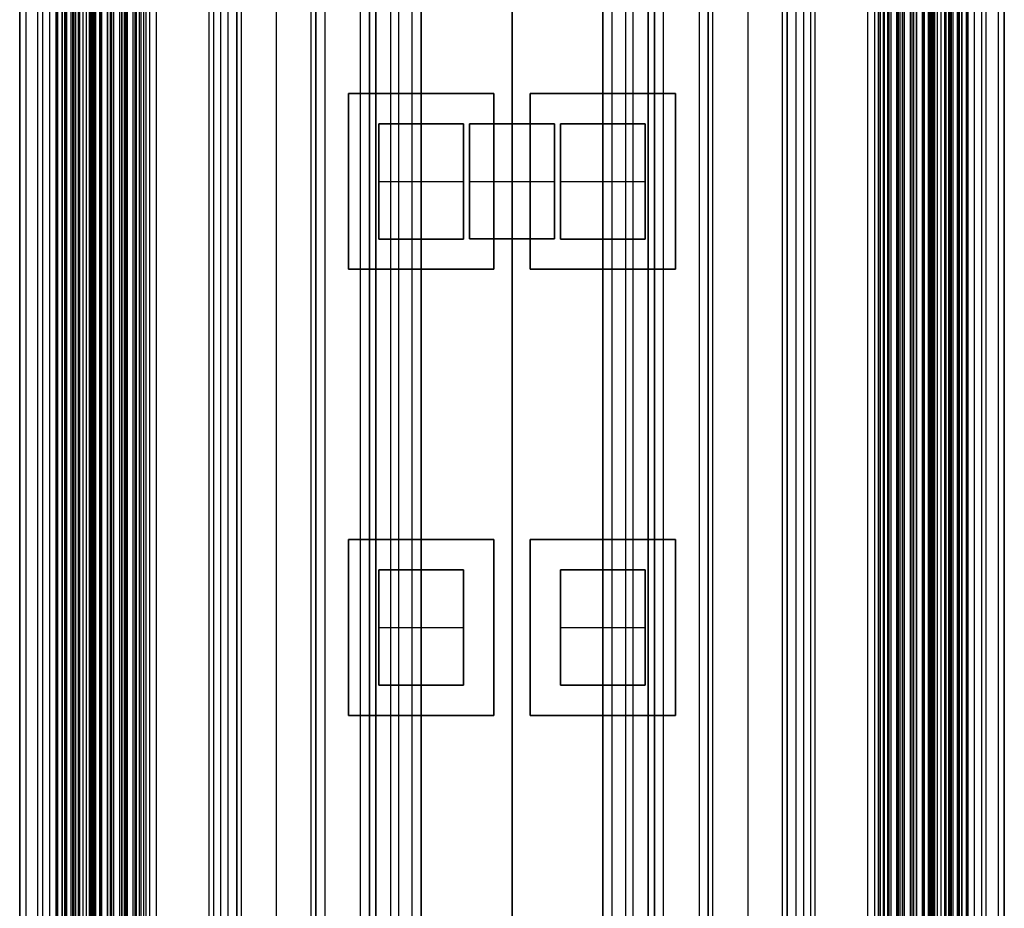
# Model space of a CAD drawing. Units: millimetres. Extents: x 283 to 316, y 0 to 1595.
# Drawn here: x 284 to 316, y 442 to 472 of the extents above; entities that cross this region are included whole.
import ezdxf

# ---------------------------------------------------------------- set-up
doc = ezdxf.new("R2010")
doc.units = ezdxf.units.MM
doc.header["$MEASUREMENT"] = 0
doc.layers.add('3', color=7, linetype='Continuous')

msp = doc.modelspace()

# ---------------------------------------------------------------- linework, layer by layer
at = {"layer": '3', "extrusion": (0, -1, 0)}
for p, q in [((283.75, 2.5, -42.8), (283.75, 1592.5, -42.8)), ((283.75, 1592.5, -21.4), (283.75, 2.5, -21.4)), ((283.95, 1592.5, -43), (283.95, 2.5, -43)), ((284.35, 2.5, -43), (284.35, 1592.5, -43)), ((284.5, 1592.5), (284.5, 175.3)), ((284.75, 2.5, -43), (284.75, 1592.5, -43)), ((284.95, 1592.5, -19.2), (284.95, 2.5, -19.2)), ((284.95, 1592.5, -31.2), (284.95, 2.5, -31.2)), ((284.95, 1592.5, -23.8), (284.95, 2.5, -23.8)), ((284.95, 2.5, -32.8), (284.95, 1592.5, -32.8)), ((284.95, 2.5, -20.8), (284.95, 1592.5, -20.8)), ((284.95, 2.5, -26.8), (284.95, 1592.5, -26.8)), ((284.95, 2.5, -39.7), (284.95, 1592.5, -39.7)), ((285, 2.5, -42.1), (285, 1592.5, -42.1)), ((285, 1592.5, -39.6), (285, 2.5, -39.6)), ((285.149, 2.5, -34.329), (285.149, 1592.5, -34.329)), ((285.25, 2.5, -36.6), (285.25, 1592.5, -36.6)), ((285.25, 1592.5, -6.85), (285.25, 175.3, -6.85)), ((285.5, 2.5, -34.95), (285.5, 1592.5, -34.95)), ((285.55, 2.5, -36.6), (285.55, 1592.5, -36.6)), ((285.675, 1592.5, -36.6), (285.675, 2.5, -36.6)), ((285.7, 2.5, -30), (285.7, 1592.5, -30)), ((285.7, 2.5, -23.6), (285.7, 1592.5, -23.6)), ((285.714, 1592.5, -33.331), (285.714, 2.5, -33.331)), ((285.727, 1592.5, -35.095), (285.727, 2.5, -35.095)), ((285.85, 2.5, -36.6), (285.85, 1592.5, -36.6)), ((285.95, 2.5, -31), (285.95, 1592.5, -31)), ((285.95, 2.5, -22.6), (285.95, 1592.5, -22.6)), ((286.05, 2.5, -35.8), (286.05, 1592.5, -35.8)), ((286.1, 1592.5, -38), (286.1, 2.5, -38)), ((286.1, 1592.5, -38.9), (286.1, 2.5, -38.9)), ((286.1, 1592.5, -41), (286.1, 2.5, -41)), ((286.15, 1592.5, -35.9), (286.15, 2.5, -35.9)), ((286.195, 1592.5, -32.611), (286.195, 2.5, -32.611)), ((286.4, 2.5, -37.7), (286.4, 1592.5, -37.7)), ((286.45, 2.5, -29.025), (286.45, 1592.5, -29.025)), ((286.45, 2.5, -24.575), (286.45, 1592.5, -24.575)), ((286.652, 1592.5, -32.366), (286.652, 2.5, -32.366)), ((286.768, 1592.5, -33.732), (286.768, 2.5, -33.732)), ((286.839, 1592.5, -34.637), (286.839, 2.5, -34.637)), ((286.85, 1592.5, -40.1), (286.85, 2.5, -40.1)), ((286.85, 1592.5, -40.7), (286.85, 2.5, -40.7)), ((286.85, 2.5, -28.05), (286.85, 1592.5, -28.05)), ((286.85, 2.5, -25.55), (286.85, 1592.5, -25.55)), ((287.05, 2.5, -25.55), (287.05, 1592.5, -25.55)), ((287.125, 1592.5, -37.7), (287.125, 2.5, -37.7)), ((287.202, 1592.5, -32.916), (287.202, 2.5, -32.916)), ((287.25, 1592.5, -35.815), (287.25, 2.5, -35.815)), ((287.25, 1592.5, -30.5), (287.25, 2.5, -30.5)), ((287.25, 2.5, -23.1), (287.25, 1592.5, -23.1)), ((287.25, 2.5, -29.375), (287.25, 1592.5, -29.375)), ((287.25, 2.5, -24.225), (287.25, 1592.5, -24.225)), ((287.6, 1592.5, -40.4), (287.6, 2.5, -40.4)), ((287.7, 2.5, -36.9), (287.7, 1592.5, -36.9)), ((287.85, 2.5, -37.7), (287.85, 1592.5, -37.7)), ((288.035, 1592.5, -18.7), (288.035, 2.5, -18.7)), ((288.25, 1592.5, -37.3), (288.25, 2.5, -37.3)), ((292.22, 1592.5, -15.7), (292.22, 2.5, -15.7)), ((293.37, 2.5, -17.9), (293.37, 1592.5, -17.9)), ((293.37, 2.5, -17.1), (293.37, 1592.5, -17.1)), ((293.37, 2.5, -16.3), (293.37, 1592.5, -16.3)), ((293.52, 1592.5, -17.5), (293.52, 2.5, -17.5)), ((293.52, 1592.5, -18.225), (293.52, 2.5, -18.225)), ((293.52, 1592.5, -16.7), (293.52, 2.5, -16.7)), ((293.52, 1592.5, -15.925), (293.52, 2.5, -15.925)), ((293.82, 1592.5, -18.7), (293.82, 2.5, -18.7)), ((295, 2.5, -17.1), (295, 1592.5, -17.1)), ((295, 2.5, -16.45), (295, 1592.5, -16.45)), ((295.5, 1592.5, -6.85), (295.5, 175.3, -6.85)), ((296, 2.5, -15.5), (296, 1592.5, -15.5)), ((296.25, 1592.5), (296.25, 175.3)), ((296.7, 2.5, -15.5), (296.7, 1592.5, -15.5)), ((297, 1592.5, -7.6), (297, 175.3, -7.6)), ((300, 1592.5, -41.3), (300, 2.5, -41.3)), ((300, 1592.5, -42.4), (300, 2.5, -42.4)), ((300, 63.25, -17.4), (300, 1592.5, -17.4)), ((300, 1592.5, -18.7), (300, 63.25, -18.7)), ((303, 2.5, -15.2), (303, 1592.5, -15.2)), ((303, 1592.5, -7.6), (303, 175.3, -7.6)), ((303.3, 1592.5, -15.5), (303.3, 2.5, -15.5)), ((303.75, 1592.5), (303.75, 175.3)), ((304, 2.5, -15.5), (304, 1592.5, -15.5)), ((304.5, 1592.5, -6.85), (304.5, 175.3, -6.85)), ((305, 2.5, -15.8), (305, 1592.5, -15.8)), ((305, 2.5, -16.45), (305, 1592.5, -16.45)), ((306.48, 1592.5, -17.5), (306.48, 2.5, -17.5)), ((306.48, 1592.5, -18.225), (306.48, 2.5, -18.225)), ((306.48, 1592.5, -16.7), (306.48, 2.5, -16.7)), ((306.48, 1592.5, -15.925), (306.48, 2.5, -15.925)), ((306.63, 2.5, -17.9), (306.63, 1592.5, -17.9)), ((306.63, 2.5, -17.1), (306.63, 1592.5, -17.1)), ((306.63, 2.5, -16.3), (306.63, 1592.5, -16.3)), ((307.78, 1592.5, -15.7), (307.78, 2.5, -15.7)), ((311.75, 2.5, -37.3), (311.75, 1592.5, -37.3)), ((311.965, 1592.5, -18.7), (311.965, 2.5, -18.7)), ((312.15, 2.5, -36.9), (312.15, 1592.5, -36.9)), ((312.15, 1592.5, -37.7), (312.15, 2.5, -37.7)), ((312.3, 2.5, -36.9), (312.3, 1592.5, -36.9)), ((312.4, 2.5, -40.4), (312.4, 1592.5, -40.4)), ((312.75, 1592.5, -36.6), (312.75, 2.5, -36.6)), ((312.75, 1592.5, -35.815), (312.75, 2.5, -35.815)), ((312.75, 2.5, -30.5), (312.75, 1592.5, -30.5)), ((312.75, 1592.5, -23.1), (312.75, 2.5, -23.1)), ((312.75, 2.5, -29.375), (312.75, 1592.5, -29.375)), ((312.75, 2.5, -24.225), (312.75, 1592.5, -24.225)), ((312.798, 1592.5, -32.916), (312.798, 2.5, -32.916)), ((312.875, 1592.5, -37.7), (312.875, 2.5, -37.7)), ((312.891, 1592.5, -33.221), (312.891, 2.5, -33.221)), ((312.95, 1592.5, -25.55), (312.95, 2.5, -25.55)), ((313.15, 1592.5, -40.7), (313.15, 2.5, -40.7)), ((313.15, 1592.5, -40.1), (313.15, 2.5, -40.1)), ((313.15, 2.5, -28.05), (313.15, 1592.5, -28.05)), ((313.15, 2.5, -25.55), (313.15, 1592.5, -25.55)), ((313.161, 1592.5, -34.637), (313.161, 2.5, -34.637)), ((313.232, 1592.5, -33.732), (313.232, 2.5, -33.732)), ((313.348, 1592.5, -32.366), (313.348, 2.5, -32.366)), ((313.55, 2.5, -29.025), (313.55, 1592.5, -29.025)), ((313.55, 2.5, -24.575), (313.55, 1592.5, -24.575)), ((313.6, 1592.5, -37.7), (313.6, 2.5, -37.7)), ((313.75, 1592.5, -30), (313.75, 2.5, -30)), ((313.805, 2.5, -32.611), (313.805, 1592.5, -32.611)), ((313.85, 1592.5, -35.9), (313.85, 2.5, -35.9)), ((313.9, 1592.5, -39.8), (313.9, 2.5, -39.8)), ((313.9, 1592.5, -41), (313.9, 2.5, -41)), ((313.9, 1592.5, -38.9), (313.9, 2.5, -38.9)), ((313.95, 2.5, -35.8), (313.95, 1592.5, -35.8)), ((314.05, 2.5, -31), (314.05, 1592.5, -31)), ((314.05, 2.5, -22.6), (314.05, 1592.5, -22.6)), ((314.15, 1592.5, -36.6), (314.15, 2.5, -36.6)), ((314.273, 1592.5, -35.095), (314.273, 2.5, -35.095)), ((314.286, 1592.5, -33.331), (314.286, 2.5, -33.331)), ((314.3, 2.5, -30), (314.3, 1592.5, -30)), ((314.3, 2.5, -23.6), (314.3, 1592.5, -23.6)), ((314.325, 1592.5, -36.6), (314.325, 2.5, -36.6)), ((314.45, 1592.5, -36.6), (314.45, 2.5, -36.6)), ((314.5, 2.5, -34.95), (314.5, 1592.5, -34.95)), ((314.7, 2.5, -42.4), (314.7, 1592.5, -42.4)), ((314.75, 1592.5, -6.85), (314.75, 175.3, -6.85)), ((314.75, 2.5, -36.6), (314.75, 1592.5, -36.6)), ((314.851, 2.5, -34.329), (314.851, 1592.5, -34.329)), ((315, 2.5, -37.1), (315, 1592.5, -37.1)), ((315, 1592.5, -39.6), (315, 2.5, -39.6)), ((315.05, 2.5, -19.2), (315.05, 1592.5, -19.2)), ((315.05, 1592.5, -22.4), (315.05, 2.5, -22.4)), ((315.05, 2.5, -32.8), (315.05, 1592.5, -32.8)), ((315.05, 2.5, -20.8), (315.05, 1592.5, -20.8)), ((315.05, 2.5, -26.8), (315.05, 1592.5, -26.8)), ((315.05, 2.5, -39.7), (315.05, 1592.5, -39.7)), ((315.25, 1592.5, -43), (315.25, 2.5, -43)), ((315.5, 1592.5), (315.5, 175.3)), ((315.65, 2.5, -43), (315.65, 1592.5, -43)), ((316.25, 1592.5, -42.8), (316.25, 2.5, -42.8)), ((316.25, 1592.5, -21.4), (316.25, 2.5, -21.4)), ((290.92, 1581.945, -18.4), (290.92, 169.114, -18.4)), ((290.92, 1581.945, -18.225), (290.92, 169.114, -18.225)), ((290.92, 1581.945, -17.475), (290.92, 169.114, -17.475)), ((290.92, 1581.945, -16.675), (290.92, 169.114, -16.675)), ((290.92, 1581.945, -15.925), (290.92, 169.114, -15.925)), ((291.07, 169.009, -17.9), (291.07, 1582.057, -17.9)), ((291.07, 169.009, -17.05), (291.07, 1582.057, -17.05)), ((291.07, 169.009, -16.3), (291.07, 1582.057, -16.3)), ((308.93, 169.009, -17.9), (308.93, 1582.057, -17.9)), ((308.93, 169.009, -17.05), (308.93, 1582.057, -17.05)), ((308.93, 169.009, -16.3), (308.93, 1582.057, -16.3)), ((309.08, 1581.945, -18.225), (309.08, 169.114, -18.225)), ((309.08, 1581.945, -17.475), (309.08, 169.114, -17.475)), ((309.08, 1581.945, -16.675), (309.08, 169.114, -16.675)), ((309.08, 1581.945, -15.925), (309.08, 169.114, -15.925)), ((290.375, 1581.254, -13.7), (290.375, 169.796, -13.7)), ((309.625, 1581.254, -13.7), (309.625, 169.796, -13.7))]:
    msp.add_line(p, q, dxfattribs=at)
at = {"layer": '3', "extrusion": (0, -1, -1.22465e-16)}
for p, q in [((300, 532.5, -19.9), (300, 63.889, -19.9)), ((300, 532.5, -19.7), (300, 63.889, -19.7)), ((285.595, 517.5, -33.731), (285.595, 17.5, -33.731)), ((287.75, 517.5, -26.7), (287.75, 17.5, -26.7)), ((287.918, 517.5, -26.831), (287.918, 17.5, -26.831)), ((312.082, 517.5, -26.831), (312.082, 17.5, -26.831)), ((312.25, 517.5, -26.7), (312.25, 17.5, -26.7)), ((314.405, 517.5, -33.731), (314.405, 17.5, -33.731)), ((294.6, 463.349, -19.8), (294.6, 469.149, -19.8)), ((294.6, 469.149, -19.8), (299.4, 469.149, -19.8)), ((297, 469.149, -19.7), (297, 469.149, -19.9)), ((299.4, 469.149, -19.8), (299.4, 463.349, -19.8)), ((300.6, 469.149, -19.8), (305.4, 469.149, -19.8)), ((300.6, 463.349, -19.8), (300.6, 469.149, -19.8)), ((303, 469.149, -19.7), (303, 469.149, -19.9)), ((305.4, 469.149, -19.8), (305.4, 463.349, -19.8)), ((294.6, 466.249, -19.7), (294.6, 466.249, -19.9)), ((299.4, 466.249, -19.7), (299.4, 466.249, -19.9)), ((300.6, 466.249, -19.7), (300.6, 466.249, -19.9)), ((305.4, 466.249, -19.7), (305.4, 466.249, -19.9)), ((299.4, 463.349, -19.8), (294.6, 463.349, -19.8)), ((297, 463.349, -19.7), (297, 463.349, -19.9)), ((305.4, 463.349, -19.8), (300.6, 463.349, -19.8)), ((303, 463.349, -19.7), (303, 463.349, -19.9)), ((294.6, 448.627, -19.8), (294.6, 454.427, -19.8)), ((294.6, 454.427, -19.8), (299.4, 454.427, -19.8)), ((297, 454.427, -19.7), (297, 454.427, -19.9)), ((299.4, 454.427, -19.8), (299.4, 448.627, -19.8)), ((300.6, 454.427, -19.8), (305.4, 454.427, -19.8)), ((300.6, 448.627, -19.8), (300.6, 454.427, -19.8)), ((303, 454.427, -19.7), (303, 454.427, -19.9)), ((305.4, 454.427, -19.8), (305.4, 448.627, -19.8)), ((294.6, 451.527, -19.7), (294.6, 451.527, -19.9)), ((299.4, 451.527, -19.7), (299.4, 451.527, -19.9)), ((300.6, 451.527, -19.7), (300.6, 451.527, -19.9)), ((305.4, 451.527, -19.7), (305.4, 451.527, -19.9)), ((299.4, 448.627, -19.8), (294.6, 448.627, -19.8)), ((297, 448.627, -19.7), (297, 448.627, -19.9)), ((305.4, 448.627, -19.8), (300.6, 448.627, -19.8)), ((303, 448.627, -19.7), (303, 448.627, -19.9))]:
    msp.add_line(p, q, dxfattribs=at)
at = {"layer": '3', "extrusion": (-1, 0, 0)}
for p, q in [((287.5, 2.75, -19.2), (287.5, 532.25, -19.2)), ((287.5, 2.75, -19.2), (287.5, 532.25, -19.2)), ((300, 63.889, -18.7), (300, 532.25, -18.7)), ((300, 63.889, -19.7), (300, 532.25, -19.7)), ((312.5, 532.25, -19.2), (312.5, 2.75, -19.2)), ((312.5, 532.25, -19.2), (312.5, 2.75, -19.2)), ((300, 410.55, -18.7), (300, 521.95, -18.7)), ((300, 468.15, -19.7), (300, 490.85, -19.7)), ((295.6, 464.349, -20.05), (295.6, 468.149, -20.05)), ((295.6, 468.149, -20.05), (298.4, 468.149, -20.05)), ((297, 464.349, -20.4), (297, 468.149, -20.4)), ((297, 468.149, -19.7), (297, 468.149, -20.4)), ((298.4, 468.149, -20.05), (298.4, 464.349, -20.05)), ((298.6, 468.15, -20.05), (301.4, 468.15, -20.05)), ((298.6, 464.35, -20.05), (298.6, 468.15, -20.05)), ((300, 468.15, -19.7), (300, 468.15, -20.4)), ((300, 464.35, -20.4), (300, 468.15, -20.4)), ((301.4, 468.15, -20.05), (301.4, 464.35, -20.05)), ((301.6, 468.149, -20.05), (304.4, 468.149, -20.05)), ((301.6, 464.349, -20.05), (301.6, 468.149, -20.05)), ((303, 468.149, -19.7), (303, 468.149, -20.4)), ((303, 464.349, -20.4), (303, 468.149, -20.4)), ((304.4, 468.149, -20.05), (304.4, 464.349, -20.05)), ((295.6, 466.249, -20.4), (298.4, 466.249, -20.4)), ((295.6, 466.249, -19.7), (295.6, 466.249, -20.4)), ((298.4, 466.249, -19.7), (298.4, 466.249, -20.4)), ((298.6, 466.25, -19.7), (298.6, 466.25, -20.4)), ((298.6, 466.25, -20.4), (301.4, 466.25, -20.4)), ((301.4, 466.25, -19.7), (301.4, 466.25, -20.4)), ((301.6, 466.249, -19.7), (301.6, 466.249, -20.4)), ((301.6, 466.249, -20.4), (304.4, 466.249, -20.4)), ((304.4, 466.249, -19.7), (304.4, 466.249, -20.4)), ((298.4, 464.349, -20.05), (295.6, 464.349, -20.05)), ((297, 464.349, -19.7), (297, 464.349, -20.4)), ((301.4, 464.35, -20.05), (298.6, 464.35, -20.05)), ((300, 441.65, -19.7), (300, 464.35, -19.7)), ((300, 464.35, -19.7), (300, 464.35, -20.4)), ((304.4, 464.349, -20.05), (301.6, 464.349, -20.05)), ((303, 464.349, -19.7), (303, 464.349, -20.4)), ((295.6, 449.627, -20.05), (295.6, 453.427, -20.05)), ((295.6, 453.427, -20.05), (298.4, 453.427, -20.05)), ((297, 449.627, -20.4), (297, 453.427, -20.4)), ((297, 453.427, -19.7), (297, 453.427, -20.4)), ((298.4, 453.427, -20.05), (298.4, 449.627, -20.05)), ((301.6, 453.427, -20.05), (304.4, 453.427, -20.05)), ((301.6, 449.627, -20.05), (301.6, 453.427, -20.05)), ((303, 453.427, -19.7), (303, 453.427, -20.4)), ((303, 449.627, -20.4), (303, 453.427, -20.4)), ((304.4, 453.427, -20.05), (304.4, 449.627, -20.05)), ((295.6, 451.527, -20.4), (298.4, 451.527, -20.4)), ((295.6, 451.527, -19.7), (295.6, 451.527, -20.4)), ((298.4, 451.527, -19.7), (298.4, 451.527, -20.4)), ((301.6, 451.527, -19.7), (301.6, 451.527, -20.4)), ((301.6, 451.527, -20.4), (304.4, 451.527, -20.4)), ((304.4, 451.527, -19.7), (304.4, 451.527, -20.4)), ((298.4, 449.627, -20.05), (295.6, 449.627, -20.05)), ((297, 449.627, -19.7), (297, 449.627, -20.4)), ((304.4, 449.627, -20.05), (301.6, 449.627, -20.05)), ((303, 449.627, -19.7), (303, 449.627, -20.4))]:
    msp.add_line(p, q, dxfattribs=at)
at = {"layer": '3'}
for points in [[(283.75, 175.3), (283.75, 883.9), (283.75, 1592.5)], [(284.95, 2.5, -34.4), (284.95, 797.5, -34.4), (284.95, 1592.5, -34.4)], [(284.95, 2.5, -22.4), (284.95, 797.5, -22.4), (284.95, 1592.5, -22.4)], [(284.95, 2.5, -29.8), (284.95, 797.5, -29.8), (284.95, 1592.5, -29.8)], [(284.95, 2.5, -36.6), (284.95, 797.5, -36.6), (284.95, 1592.5, -36.6)], [(284.95, 2.5, -42.8), (284.95, 797.5, -42.8), (284.95, 1592.5, -42.8)], [(285, 2.5, -37.1), (285, 797.5, -37.1), (285, 1592.5, -37.1)], [(285.15, 2.5, -31), (285.15, 797.5, -31), (285.15, 1592.5, -31)], [(285.15, 1592.5, -30), (285.15, 797.5, -30), (285.15, 2.5, -30)], [(285.15, 1592.5, -22.6), (285.15, 797.5, -22.6), (285.15, 2.5, -22.6)], [(285.15, 2.5, -23.6), (285.15, 797.5, -23.6), (285.15, 1592.5, -23.6)], [(285.233, 1592.5, -34.051), (285.233, 797.5, -34.051), (285.233, 2.5, -34.051)], [(285.25, 1592.5, -13.7), (285.25, 883.9, -13.7), (285.25, 175.3, -13.7)], [(285.25, 175.3), (285.25, 883.9), (285.25, 1592.5)], [(285.3, 2.5, -42.4), (285.3, 797.5, -42.4), (285.3, 1592.5, -42.4)], [(285.303, 2.5, -34.69), (285.303, 797.5, -34.69), (285.303, 1592.5, -34.69)], [(285.45, 2.5, -18.7), (285.45, 797.5, -18.7), (285.45, 1592.5, -18.7)], [(285.5, 1592.5, -36.6), (285.5, 797.5, -36.6), (285.5, 2.5, -36.6)], [(286.05, 2.5, -35.5), (286.05, 797.5, -35.5), (286.05, 1592.5, -35.5)], [(286.05, 2.5, -36.1), (286.05, 797.5, -36.1), (286.05, 1592.5, -36.1)], [(286.1, 2.5, -39.8), (286.1, 797.5, -39.8), (286.1, 1592.5, -39.8)], [(286.15, 1592.5, -36.3), (286.15, 797.5, -36.3), (286.15, 2.5, -36.3)], [(286.15, 2.5, -35.5), (286.15, 797.5, -35.5), (286.15, 1592.5, -35.5)], [(286.25, 2.5, -30), (286.25, 797.5, -30), (286.25, 1592.5, -30)], [(286.25, 1592.5, -23.6), (286.25, 797.5, -23.6), (286.25, 2.5, -23.6)], [(286.4, 1592.5, -40.1), (286.4, 797.5, -40.1), (286.4, 2.5, -40.1)], [(286.4, 2.5, -40.7), (286.4, 797.5, -40.7), (286.4, 1592.5, -40.7)], [(286.4, 1592.5, -41.3), (286.4, 797.5, -41.3), (286.4, 2.5, -41.3)], [(286.427, 2.5, -34.243), (286.427, 797.5, -34.243), (286.427, 1592.5, -34.243)], [(286.45, 2.5, -28.25), (286.45, 797.5, -28.25), (286.45, 1592.5, -28.25)], [(286.45, 1592.5, -29.8), (286.45, 797.5, -29.8), (286.45, 2.5, -29.8)], [(286.45, 1592.5, -25.35), (286.45, 797.5, -25.35), (286.45, 2.5, -25.35)], [(286.45, 2.5, -23.8), (286.45, 797.5, -23.8), (286.45, 1592.5, -23.8)], [(286.65, 1592.5, -28.05), (286.65, 797.5, -28.05), (286.65, 2.5, -28.05)], [(286.65, 2.5, -25.55), (286.65, 797.5, -25.55), (286.65, 1592.5, -25.55)], [(286.75, 1592.5, -31), (286.75, 797.5, -31), (286.75, 2.5, -31)], [(286.75, 2.5, -22.6), (286.75, 797.5, -22.6), (286.75, 1592.5, -22.6)], [(287.05, 2.5, -28.05), (287.05, 797.5, -28.05), (287.05, 1592.5, -28.05)], [(287.109, 1592.5, -33.221), (287.109, 797.5, -33.221), (287.109, 2.5, -33.221)], [(287.25, 2.5, -35.03), (287.25, 797.5, -35.03), (287.25, 1592.5, -35.03)], [(287.25, 2.5, -36.6), (287.25, 797.5, -36.6), (287.25, 1592.5, -36.6)], [(287.25, 1592.5, -28.25), (287.25, 797.5, -28.25), (287.25, 2.5, -28.25)], [(287.25, 2.5, -25.35), (287.25, 797.5, -25.35), (287.25, 1592.5, -25.35)], [(287.3, 2.5, -40.1), (287.3, 797.5, -40.1), (287.3, 1592.5, -40.1)], [(287.3, 1592.5, -40.7), (287.3, 797.5, -40.7), (287.3, 2.5, -40.7)], [(287.55, 1592.5, -36.9), (287.55, 797.5, -36.9), (287.55, 2.5, -36.9)], [(287.85, 2.5, -36.9), (287.85, 797.5, -36.9), (287.85, 1592.5, -36.9)], [(293.52, 2.5, -17.75), (293.52, 797.5, -17.75), (293.52, 1592.5, -17.75)], [(293.52, 1592.5, -17.25), (293.52, 797.5, -17.25), (293.52, 2.5, -17.25)], [(293.52, 1592.5, -18.05), (293.52, 797.5, -18.05), (293.52, 2.5, -18.05)], [(293.52, 2.5, -18.4), (293.52, 797.5, -18.4), (293.52, 1592.5, -18.4)], [(293.52, 2.5, -16.95), (293.52, 797.5, -16.95), (293.52, 1592.5, -16.95)], [(293.52, 1592.5, -16.45), (293.52, 797.5, -16.45), (293.52, 2.5, -16.45)], [(293.52, 2.5, -16.15), (293.52, 797.5, -16.15), (293.52, 1592.5, -16.15)], [(293.52, 1592.5, -15.7), (293.52, 797.5, -15.7), (293.52, 2.5, -15.7)], [(295, 2.5, -15.8), (295, 797.5, -15.8), (295, 1592.5, -15.8)], [(295.3, 1592.5, -15.5), (295.3, 797.5, -15.5), (295.3, 2.5, -15.5)], [(295.3, 2.5, -17.4), (295.3, 797.5, -17.4), (295.3, 1592.5, -17.4)], [(295.5, 175.3, -13.7), (295.5, 883.9, -13.7), (295.5, 1592.5, -13.7)], [(295.5, 1592.5), (295.5, 883.9), (295.5, 175.3)], [(297, 175.3), (297, 883.9), (297, 1592.5)], [(297, 2.5, -15.2), (297, 797.5, -15.2), (297, 1592.5, -15.2)], [(303, 175.3), (303, 883.9), (303, 1592.5)], [(304.5, 1592.5, -13.7), (304.5, 883.9, -13.7), (304.5, 175.3, -13.7)], [(304.5, 175.3), (304.5, 883.9), (304.5, 1592.5)], [(304.7, 2.5, -15.5), (304.7, 797.5, -15.5), (304.7, 1592.5, -15.5)], [(304.7, 1592.5, -17.4), (304.7, 797.5, -17.4), (304.7, 2.5, -17.4)], [(305, 2.5, -17.1), (305, 797.5, -17.1), (305, 1592.5, -17.1)], [(306.18, 1592.5, -18.7), (306.18, 797.5, -18.7), (306.18, 2.5, -18.7)], [(306.48, 1592.5, -17.75), (306.48, 797.5, -17.75), (306.48, 2.5, -17.75)], [(306.48, 2.5, -17.25), (306.48, 797.5, -17.25), (306.48, 1592.5, -17.25)], [(306.48, 2.5, -18.05), (306.48, 797.5, -18.05), (306.48, 1592.5, -18.05)], [(306.48, 1592.5, -18.4), (306.48, 797.5, -18.4), (306.48, 2.5, -18.4)], [(306.48, 1592.5, -16.95), (306.48, 797.5, -16.95), (306.48, 2.5, -16.95)], [(306.48, 2.5, -16.45), (306.48, 797.5, -16.45), (306.48, 1592.5, -16.45)], [(306.48, 1592.5, -16.15), (306.48, 797.5, -16.15), (306.48, 2.5, -16.15)], [(306.48, 2.5, -15.7), (306.48, 797.5, -15.7), (306.48, 1592.5, -15.7)], [(312.45, 2.5, -36.9), (312.45, 797.5, -36.9), (312.45, 1592.5, -36.9)], [(312.7, 2.5, -40.7), (312.7, 797.5, -40.7), (312.7, 1592.5, -40.7)], [(312.7, 1592.5, -40.1), (312.7, 797.5, -40.1), (312.7, 2.5, -40.1)], [(312.75, 2.5, -35.03), (312.75, 797.5, -35.03), (312.75, 1592.5, -35.03)], [(312.75, 2.5, -28.25), (312.75, 797.5, -28.25), (312.75, 1592.5, -28.25)], [(312.75, 1592.5, -25.35), (312.75, 797.5, -25.35), (312.75, 2.5, -25.35)], [(312.95, 1592.5, -28.05), (312.95, 797.5, -28.05), (312.95, 2.5, -28.05)], [(313.25, 2.5, -31), (313.25, 797.5, -31), (313.25, 1592.5, -31)], [(313.25, 1592.5, -22.6), (313.25, 797.5, -22.6), (313.25, 2.5, -22.6)], [(313.35, 2.5, -28.05), (313.35, 797.5, -28.05), (313.35, 1592.5, -28.05)], [(313.35, 1592.5, -25.55), (313.35, 797.5, -25.55), (313.35, 2.5, -25.55)], [(313.55, 1592.5, -28.25), (313.55, 797.5, -28.25), (313.55, 2.5, -28.25)], [(313.55, 2.5, -29.8), (313.55, 797.5, -29.8), (313.55, 1592.5, -29.8)], [(313.55, 2.5, -25.35), (313.55, 797.5, -25.35), (313.55, 1592.5, -25.35)], [(313.55, 1592.5, -23.8), (313.55, 797.5, -23.8), (313.55, 2.5, -23.8)], [(313.573, 2.5, -34.243), (313.573, 797.5, -34.243), (313.573, 1592.5, -34.243)], [(313.6, 2.5, -41.3), (313.6, 797.5, -41.3), (313.6, 1592.5, -41.3)], [(313.6, 1592.5, -40.7), (313.6, 797.5, -40.7), (313.6, 2.5, -40.7)], [(313.6, 2.5, -40.1), (313.6, 797.5, -40.1), (313.6, 1592.5, -40.1)], [(313.75, 2.5, -23.6), (313.75, 797.5, -23.6), (313.75, 1592.5, -23.6)], [(313.85, 2.5, -35.5), (313.85, 797.5, -35.5), (313.85, 1592.5, -35.5)], [(313.85, 2.5, -36.3), (313.85, 797.5, -36.3), (313.85, 1592.5, -36.3)], [(313.9, 2.5, -38), (313.9, 797.5, -38), (313.9, 1592.5, -38)], [(313.95, 1592.5, -35.5), (313.95, 797.5, -35.5), (313.95, 2.5, -35.5)], [(313.95, 1592.5, -36.1), (313.95, 797.5, -36.1), (313.95, 2.5, -36.1)], [(314.5, 2.5, -36.6), (314.5, 797.5, -36.6), (314.5, 1592.5, -36.6)], [(314.55, 1592.5, -18.7), (314.55, 797.5, -18.7), (314.55, 2.5, -18.7)], [(314.697, 1592.5, -34.69), (314.697, 797.5, -34.69), (314.697, 2.5, -34.69)], [(314.75, 175.3, -13.7), (314.75, 883.9, -13.7), (314.75, 1592.5, -13.7)], [(314.75, 175.3), (314.75, 883.9), (314.75, 1592.5)], [(314.767, 2.5, -34.051), (314.767, 797.5, -34.051), (314.767, 1592.5, -34.051)], [(314.85, 1592.5, -31), (314.85, 797.5, -31), (314.85, 2.5, -31)], [(314.85, 2.5, -30), (314.85, 797.5, -30), (314.85, 1592.5, -30)], [(314.85, 2.5, -22.6), (314.85, 797.5, -22.6), (314.85, 1592.5, -22.6)], [(314.85, 1592.5, -23.6), (314.85, 797.5, -23.6), (314.85, 2.5, -23.6)], [(315, 2.5, -42.1), (315, 797.5, -42.1), (315, 1592.5, -42.1)], [(315.05, 2.5, -31.2), (315.05, 797.5, -31.2), (315.05, 1592.5, -31.2)], [(315.05, 1592.5, -34.4), (315.05, 797.5, -34.4), (315.05, 2.5, -34.4)], [(315.05, 1592.5, -29.8), (315.05, 797.5, -29.8), (315.05, 2.5, -29.8)], [(315.05, 2.5, -23.8), (315.05, 797.5, -23.8), (315.05, 1592.5, -23.8)], [(315.05, 1592.5, -36.6), (315.05, 797.5, -36.6), (315.05, 2.5, -36.6)], [(315.05, 1592.5, -42.8), (315.05, 797.5, -42.8), (315.05, 2.5, -42.8)], [(316.05, 1592.5, -43), (316.05, 797.5, -43), (316.05, 2.5, -43)], [(316.25, 175.3), (316.25, 883.9), (316.25, 1592.5)], [(290.62, 1581.806, -18.7), (290.62, 875.526, -18.7), (290.62, 169.246, -18.7)], [(290.92, 1581.945, -15.7), (290.92, 875.529, -15.7), (290.92, 169.114, -15.7)], [(290.92, 169.114, -18.05), (290.92, 875.529, -18.05), (290.92, 1581.945, -18.05)], [(290.92, 1581.945, -17.75), (290.92, 875.529, -17.75), (290.92, 169.114, -17.75)], [(290.92, 169.114, -17.2), (290.92, 875.529, -17.2), (290.92, 1581.945, -17.2)], [(290.92, 1581.945, -16.9), (290.92, 875.529, -16.9), (290.92, 169.114, -16.9)], [(290.92, 169.114, -16.45), (290.92, 875.529, -16.45), (290.92, 1581.945, -16.45)], [(290.92, 1581.945, -16.15), (290.92, 875.529, -16.15), (290.92, 169.114, -16.15)], [(309.08, 169.114, -15.7), (309.08, 875.529, -15.7), (309.08, 1581.945, -15.7)], [(309.08, 1581.945, -18.05), (309.08, 875.529, -18.05), (309.08, 169.114, -18.05)], [(309.08, 169.114, -18.4), (309.08, 875.529, -18.4), (309.08, 1581.945, -18.4)], [(309.08, 1581.945, -17.2), (309.08, 875.529, -17.2), (309.08, 169.114, -17.2)], [(309.08, 169.114, -17.75), (309.08, 875.529, -17.75), (309.08, 1581.945, -17.75)], [(309.08, 1581.945, -16.45), (309.08, 875.529, -16.45), (309.08, 169.114, -16.45)], [(309.08, 169.114, -16.9), (309.08, 875.529, -16.9), (309.08, 1581.945, -16.9)], [(309.08, 169.114, -16.15), (309.08, 875.529, -16.15), (309.08, 1581.945, -16.15)], [(309.38, 169.246, -18.7), (309.38, 875.526, -18.7), (309.38, 1581.806, -18.7)], [(287.5, 2.75, -18.7), (287.5, 267.5, -18.7), (287.5, 532.25, -18.7)], [(287.5, 2.75, -19.7), (287.5, 267.5, -19.7), (287.5, 532.25, -19.7)], [(287.5, 2.75, -18.7), (287.5, 267.5, -18.7), (287.5, 532.25, -18.7)], [(287.5, 2.75, -19.7), (287.5, 267.5, -19.7), (287.5, 532.25, -19.7)], [(312.5, 532.25, -18.7), (312.5, 267.5, -18.7), (312.5, 2.75, -18.7)], [(312.5, 532.25, -19.7), (312.5, 267.5, -19.7), (312.5, 2.75, -19.7)], [(312.5, 532.25, -18.7), (312.5, 267.5, -18.7), (312.5, 2.75, -18.7)], [(312.5, 532.25, -19.7), (312.5, 267.5, -19.7), (312.5, 2.75, -19.7)], [(285.5, 17.5, -33.7), (285.5, 267.5, -33.7), (285.5, 517.5, -33.7)], [(285.69, 17.5, -33.761), (285.69, 267.5, -33.761), (285.69, 517.5, -33.761)], [(290, 17.5, -19.7), (290, 267.5, -19.7), (290, 517.5, -19.7)], [(290.146, 517.5, -19.9), (290.146, 267.5, -19.9), (290.146, 17.5, -19.9)], [(309.854, 517.5, -19.9), (309.854, 267.5, -19.9), (309.854, 17.5, -19.9)], [(310, 517.5, -19.7), (310, 267.5, -19.7), (310, 17.5, -19.7)], [(314.31, 517.5, -33.761), (314.31, 267.5, -33.761), (314.31, 17.5, -33.761)], [(314.5, 517.5, -33.7), (314.5, 267.5, -33.7), (314.5, 17.5, -33.7)], [(294.6, 469.149, -19.9), (294.6, 466.249, -19.9), (294.6, 463.349, -19.9)], [(299.4, 469.149, -19.9), (297, 469.149, -19.9), (294.6, 469.149, -19.9)], [(294.6, 469.149, -19.7), (294.6, 466.249, -19.7), (294.6, 463.349, -19.7)], [(299.4, 469.149, -19.7), (297, 469.149, -19.7), (294.6, 469.149, -19.7)], [(294.6, 469.149, -19.7), (294.6, 469.149, -19.8), (294.6, 469.149, -19.9)], [(299.4, 463.349, -19.9), (299.4, 466.249, -19.9), (299.4, 469.149, -19.9)], [(299.4, 463.349, -19.7), (299.4, 466.249, -19.7), (299.4, 469.149, -19.7)], [(299.4, 469.149, -19.9), (299.4, 469.149, -19.8), (299.4, 469.149, -19.7)], [(300.6, 469.149, -19.9), (300.6, 466.249, -19.9), (300.6, 463.349, -19.9)], [(305.4, 469.149, -19.9), (303, 469.149, -19.9), (300.6, 469.149, -19.9)], [(305.4, 469.149, -19.7), (303, 469.149, -19.7), (300.6, 469.149, -19.7)], [(300.6, 469.149, -19.7), (300.6, 466.249, -19.7), (300.6, 463.349, -19.7)], [(300.6, 469.149, -19.9), (300.6, 469.149, -19.8), (300.6, 469.149, -19.7)], [(305.4, 463.349, -19.9), (305.4, 466.249, -19.9), (305.4, 469.149, -19.9)], [(305.4, 463.349, -19.7), (305.4, 466.249, -19.7), (305.4, 469.149, -19.7)], [(305.4, 469.149, -19.9), (305.4, 469.149, -19.8), (305.4, 469.149, -19.7)], [(295.6, 468.149, -19.7), (295.6, 466.249, -19.7), (295.6, 464.349, -19.7)], [(298.4, 468.149, -19.7), (297, 468.149, -19.7), (295.6, 468.149, -19.7)], [(295.6, 464.349, -20.4), (295.6, 466.249, -20.4), (295.6, 468.149, -20.4)], [(295.6, 468.149, -20.4), (297, 468.149, -20.4), (298.4, 468.149, -20.4)], [(295.6, 468.149, -19.7), (295.6, 468.149, -20.05), (295.6, 468.149, -20.4)], [(298.4, 464.349, -19.7), (298.4, 466.249, -19.7), (298.4, 468.149, -19.7)], [(298.4, 468.149, -20.4), (298.4, 466.249, -20.4), (298.4, 464.349, -20.4)], [(298.4, 468.149, -20.4), (298.4, 468.149, -20.05), (298.4, 468.149, -19.7)], [(298.6, 468.15, -19.7), (298.6, 466.25, -19.7), (298.6, 464.35, -19.7)], [(301.4, 468.15, -19.7), (300, 468.15, -19.7), (298.6, 468.15, -19.7)], [(298.6, 468.15, -20.4), (298.6, 468.15, -20.05), (298.6, 468.15, -19.7)], [(301.4, 468.15, -20.4), (300, 468.15, -20.4), (298.6, 468.15, -20.4)], [(298.6, 468.15, -20.4), (298.6, 466.25, -20.4), (298.6, 464.35, -20.4)], [(301.4, 464.35, -19.7), (301.4, 466.25, -19.7), (301.4, 468.15, -19.7)], [(301.4, 468.15, -20.4), (301.4, 468.15, -20.05), (301.4, 468.15, -19.7)], [(301.4, 464.35, -20.4), (301.4, 466.25, -20.4), (301.4, 468.15, -20.4)], [(301.6, 468.149, -19.7), (301.6, 466.249, -19.7), (301.6, 464.349, -19.7)], [(304.4, 468.149, -19.7), (303, 468.149, -19.7), (301.6, 468.149, -19.7)], [(301.6, 468.149, -20.4), (301.6, 468.149, -20.05), (301.6, 468.149, -19.7)], [(304.4, 468.149, -20.4), (303, 468.149, -20.4), (301.6, 468.149, -20.4)], [(301.6, 468.149, -20.4), (301.6, 466.249, -20.4), (301.6, 464.349, -20.4)], [(304.4, 464.349, -19.7), (304.4, 466.249, -19.7), (304.4, 468.149, -19.7)], [(304.4, 468.149, -20.4), (304.4, 468.149, -20.05), (304.4, 468.149, -19.7)], [(304.4, 464.349, -20.4), (304.4, 466.249, -20.4), (304.4, 468.149, -20.4)], [(295.6, 464.349, -19.7), (297, 464.349, -19.7), (298.4, 464.349, -19.7)], [(298.4, 464.349, -20.4), (297, 464.349, -20.4), (295.6, 464.349, -20.4)], [(295.6, 464.349, -20.4), (295.6, 464.349, -20.05), (295.6, 464.349, -19.7)], [(298.4, 464.349, -20.4), (298.4, 464.349, -20.05), (298.4, 464.349, -19.7)], [(298.6, 464.35, -19.7), (300, 464.35, -19.7), (301.4, 464.35, -19.7)], [(298.6, 464.35, -20.4), (300, 464.35, -20.4), (301.4, 464.35, -20.4)], [(298.6, 464.35, -19.7), (298.6, 464.35, -20.05), (298.6, 464.35, -20.4)], [(301.4, 464.35, -20.4), (301.4, 464.35, -20.05), (301.4, 464.35, -19.7)], [(301.6, 464.349, -19.7), (303, 464.349, -19.7), (304.4, 464.349, -19.7)], [(301.6, 464.349, -20.4), (303, 464.349, -20.4), (304.4, 464.349, -20.4)], [(301.6, 464.349, -19.7), (301.6, 464.349, -20.05), (301.6, 464.349, -20.4)], [(304.4, 464.349, -20.4), (304.4, 464.349, -20.05), (304.4, 464.349, -19.7)], [(294.6, 463.349, -19.9), (297, 463.349, -19.9), (299.4, 463.349, -19.9)], [(294.6, 463.349, -19.7), (297, 463.349, -19.7), (299.4, 463.349, -19.7)], [(294.6, 463.349, -19.9), (294.6, 463.349, -19.8), (294.6, 463.349, -19.7)], [(299.4, 463.349, -19.9), (299.4, 463.349, -19.8), (299.4, 463.349, -19.7)], [(300.6, 463.349, -19.9), (303, 463.349, -19.9), (305.4, 463.349, -19.9)], [(300.6, 463.349, -19.7), (303, 463.349, -19.7), (305.4, 463.349, -19.7)], [(300.6, 463.349, -19.7), (300.6, 463.349, -19.8), (300.6, 463.349, -19.9)], [(305.4, 463.349, -19.9), (305.4, 463.349, -19.8), (305.4, 463.349, -19.7)], [(294.6, 454.427, -19.9), (294.6, 451.527, -19.9), (294.6, 448.627, -19.9)], [(299.4, 454.427, -19.9), (297, 454.427, -19.9), (294.6, 454.427, -19.9)], [(294.6, 454.427, -19.7), (294.6, 451.527, -19.7), (294.6, 448.627, -19.7)], [(299.4, 454.427, -19.7), (297, 454.427, -19.7), (294.6, 454.427, -19.7)], [(294.6, 454.427, -19.7), (294.6, 454.427, -19.8), (294.6, 454.427, -19.9)], [(299.4, 448.627, -19.9), (299.4, 451.527, -19.9), (299.4, 454.427, -19.9)], [(299.4, 448.627, -19.7), (299.4, 451.527, -19.7), (299.4, 454.427, -19.7)], [(299.4, 454.427, -19.9), (299.4, 454.427, -19.8), (299.4, 454.427, -19.7)], [(300.6, 454.427, -19.9), (300.6, 451.527, -19.9), (300.6, 448.627, -19.9)], [(305.4, 454.427, -19.9), (303, 454.427, -19.9), (300.6, 454.427, -19.9)], [(305.4, 454.427, -19.7), (303, 454.427, -19.7), (300.6, 454.427, -19.7)], [(300.6, 454.427, -19.7), (300.6, 451.527, -19.7), (300.6, 448.627, -19.7)], [(300.6, 454.427, -19.9), (300.6, 454.427, -19.8), (300.6, 454.427, -19.7)], [(305.4, 448.627, -19.9), (305.4, 451.527, -19.9), (305.4, 454.427, -19.9)], [(305.4, 448.627, -19.7), (305.4, 451.527, -19.7), (305.4, 454.427, -19.7)], [(305.4, 454.427, -19.9), (305.4, 454.427, -19.8), (305.4, 454.427, -19.7)], [(295.6, 453.427, -19.7), (295.6, 451.527, -19.7), (295.6, 449.627, -19.7)], [(298.4, 453.427, -19.7), (297, 453.427, -19.7), (295.6, 453.427, -19.7)], [(295.6, 449.627, -20.4), (295.6, 451.527, -20.4), (295.6, 453.427, -20.4)], [(295.6, 453.427, -20.4), (297, 453.427, -20.4), (298.4, 453.427, -20.4)], [(295.6, 453.427, -19.7), (295.6, 453.427, -20.05), (295.6, 453.427, -20.4)], [(298.4, 449.627, -19.7), (298.4, 451.527, -19.7), (298.4, 453.427, -19.7)], [(298.4, 453.427, -20.4), (298.4, 451.527, -20.4), (298.4, 449.627, -20.4)], [(298.4, 453.427, -20.4), (298.4, 453.427, -20.05), (298.4, 453.427, -19.7)], [(301.6, 453.427, -19.7), (301.6, 451.527, -19.7), (301.6, 449.627, -19.7)], [(304.4, 453.427, -19.7), (303, 453.427, -19.7), (301.6, 453.427, -19.7)], [(301.6, 453.427, -20.4), (301.6, 453.427, -20.05), (301.6, 453.427, -19.7)], [(304.4, 453.427, -20.4), (303, 453.427, -20.4), (301.6, 453.427, -20.4)], [(301.6, 453.427, -20.4), (301.6, 451.527, -20.4), (301.6, 449.627, -20.4)], [(304.4, 449.627, -19.7), (304.4, 451.527, -19.7), (304.4, 453.427, -19.7)], [(304.4, 453.427, -20.4), (304.4, 453.427, -20.05), (304.4, 453.427, -19.7)], [(304.4, 449.627, -20.4), (304.4, 451.527, -20.4), (304.4, 453.427, -20.4)], [(295.6, 449.627, -19.7), (297, 449.627, -19.7), (298.4, 449.627, -19.7)], [(298.4, 449.627, -20.4), (297, 449.627, -20.4), (295.6, 449.627, -20.4)], [(295.6, 449.627, -20.4), (295.6, 449.627, -20.05), (295.6, 449.627, -19.7)], [(298.4, 449.627, -20.4), (298.4, 449.627, -20.05), (298.4, 449.627, -19.7)], [(301.6, 449.627, -19.7), (303, 449.627, -19.7), (304.4, 449.627, -19.7)], [(301.6, 449.627, -20.4), (303, 449.627, -20.4), (304.4, 449.627, -20.4)], [(301.6, 449.627, -19.7), (301.6, 449.627, -20.05), (301.6, 449.627, -20.4)], [(304.4, 449.627, -20.4), (304.4, 449.627, -20.05), (304.4, 449.627, -19.7)], [(294.6, 448.627, -19.9), (297, 448.627, -19.9), (299.4, 448.627, -19.9)], [(294.6, 448.627, -19.7), (297, 448.627, -19.7), (299.4, 448.627, -19.7)], [(294.6, 448.627, -19.9), (294.6, 448.627, -19.8), (294.6, 448.627, -19.7)], [(299.4, 448.627, -19.9), (299.4, 448.627, -19.8), (299.4, 448.627, -19.7)], [(300.6, 448.627, -19.9), (303, 448.627, -19.9), (305.4, 448.627, -19.9)], [(300.6, 448.627, -19.7), (303, 448.627, -19.7), (305.4, 448.627, -19.7)], [(300.6, 448.627, -19.7), (300.6, 448.627, -19.8), (300.6, 448.627, -19.9)], [(305.4, 448.627, -19.9), (305.4, 448.627, -19.8), (305.4, 448.627, -19.7)]]:
    msp.add_open_spline(points, degree=2, dxfattribs=at)

doc.saveas('drawing.dxf')
